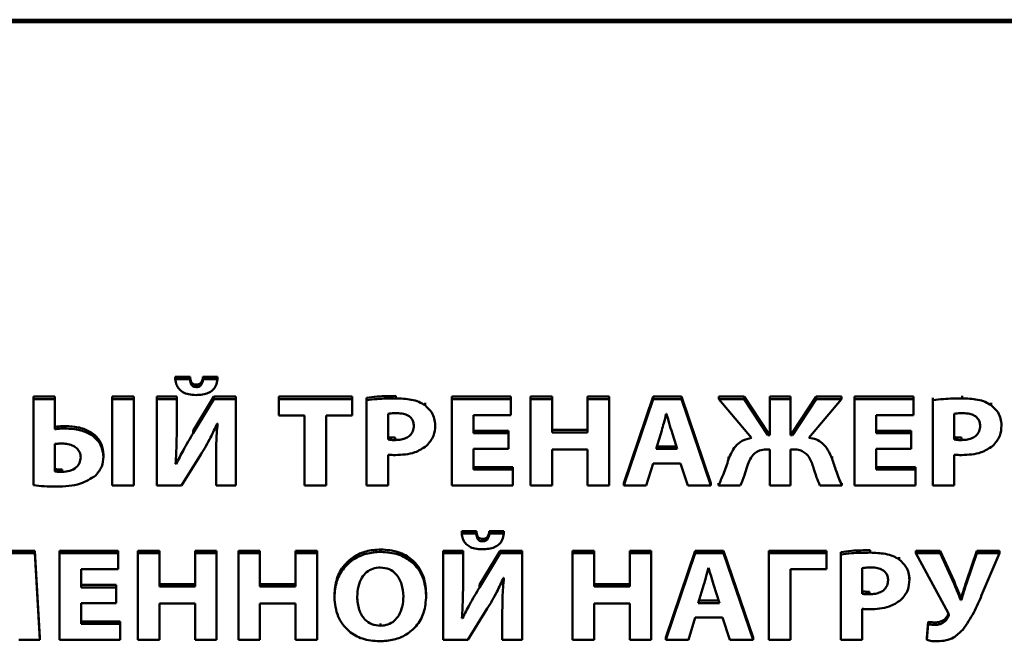
# Paper-space layout 'Лист1' of a CAD drawing. Units: millimetres. Extents: x -4883 to 4207, y -2936 to 3856.
# Drawn here: x -2377 to -2360, y -1179 to -1168 of the extents above; entities that cross this region are included whole.
import ezdxf

# ---------------------------------------------------------------- set-up
doc = ezdxf.new("R2010")
doc.units = ezdxf.units.MM

psp = doc.layouts.new('Лист1')

# ---------------------------------------------------------------- linework, layer by layer
at = {"color": 7, "linetype": 'Continuous', "lineweight": 50}
for p, q in [((-2349.394, -1167.803), (-2409.217, -1167.803)), ((-2349.394, -1167.845), (-2409.217, -1167.845)), ((-2373.938, -1174.021), (-2374.195, -1174.021)), ((-2374.195, -1174.063), (-2374.195, -1174.021)), ((-2373.938, -1174.063), (-2374.195, -1174.063)), ((-2373.938, -1174.063), (-2373.938, -1174.021)), ((-2373.713, -1174.063), (-2373.713, -1174.021)), ((-2373.462, -1174.021), (-2373.713, -1174.021)), ((-2373.462, -1174.063), (-2373.713, -1174.063)), ((-2373.462, -1174.063), (-2373.462, -1174.021)), ((-2373.829, -1174.2), (-2373.829, -1174.157)), ((-2376.669, -1174.408), (-2376.669, -1174.366)), ((-2376.294, -1174.366), (-2376.669, -1174.366)), ((-2376.294, -1174.408), (-2376.294, -1174.366)), ((-2375.296, -1174.408), (-2375.296, -1174.366)), ((-2374.921, -1174.366), (-2375.296, -1174.366)), ((-2374.921, -1174.408), (-2374.921, -1174.366)), ((-2374.171, -1174.366), (-2374.516, -1174.366)), ((-2374.516, -1174.408), (-2374.516, -1174.366)), ((-2374.171, -1174.408), (-2374.171, -1174.366)), ((-2373.526, -1174.366), (-2373.884, -1174.959)), ((-2373.526, -1174.408), (-2373.526, -1174.366)), ((-2373.141, -1174.366), (-2373.526, -1174.366)), ((-2373.141, -1174.408), (-2373.141, -1174.366)), ((-2371.111, -1174.366), (-2372.39, -1174.366)), ((-2372.39, -1174.408), (-2372.39, -1174.366)), ((-2371.111, -1174.408), (-2371.111, -1174.366)), ((-2370.861, -1174.428), (-2370.861, -1174.386)), ((-2370.353, -1174.397), (-2370.353, -1174.355)), ((-2368.35, -1174.366), (-2369.377, -1174.366)), ((-2369.377, -1174.408), (-2369.377, -1174.366)), ((-2368.35, -1174.408), (-2368.35, -1174.366)), ((-2368.009, -1174.408), (-2368.009, -1174.366)), ((-2367.631, -1174.366), (-2368.009, -1174.366)), ((-2367.631, -1174.408), (-2367.631, -1174.366)), ((-2367.011, -1174.408), (-2367.011, -1174.366)), ((-2366.636, -1174.366), (-2367.011, -1174.366)), ((-2366.636, -1174.408), (-2366.636, -1174.366)), ((-2365.871, -1174.366), (-2366.379, -1175.874)), ((-2365.871, -1174.408), (-2365.871, -1174.366)), ((-2365.377, -1174.366), (-2365.871, -1174.366)), ((-2365.377, -1174.408), (-2365.377, -1174.366)), ((-2364.861, -1175.874), (-2365.377, -1174.366)), ((-2364.722, -1174.408), (-2364.722, -1174.366)), ((-2364.283, -1174.366), (-2364.722, -1174.366)), ((-2364.283, -1174.408), (-2364.283, -1174.366)), ((-2363.87, -1174.993), (-2364.283, -1174.366)), ((-2363.475, -1174.366), (-2363.836, -1174.366)), ((-2363.836, -1174.408), (-2363.836, -1174.366)), ((-2363.475, -1174.408), (-2363.475, -1174.366)), ((-2363.026, -1174.366), (-2363.441, -1174.993)), ((-2363.026, -1174.408), (-2363.026, -1174.366)), ((-2362.589, -1174.366), (-2363.026, -1174.366)), ((-2362.589, -1174.408), (-2362.589, -1174.366)), ((-2361.335, -1174.366), (-2362.362, -1174.366)), ((-2362.362, -1174.408), (-2362.362, -1174.366)), ((-2361.335, -1174.408), (-2361.335, -1174.366)), ((-2360.994, -1174.428), (-2360.994, -1174.386)), ((-2360.485, -1174.397), (-2360.485, -1174.355)), ((-2376.669, -1174.408), (-2376.669, -1175.91)), ((-2376.294, -1174.408), (-2376.669, -1174.408)), ((-2376.294, -1174.934), (-2376.294, -1174.408)), ((-2374.921, -1174.408), (-2375.296, -1174.408)), ((-2375.296, -1174.408), (-2375.296, -1175.916)), ((-2374.921, -1175.916), (-2374.921, -1174.408)), ((-2374.516, -1174.408), (-2374.516, -1175.916)), ((-2374.171, -1174.408), (-2374.516, -1174.408)), ((-2374.171, -1174.856), (-2374.171, -1174.408)), ((-2373.526, -1174.408), (-2373.884, -1175.001)), ((-2373.141, -1174.408), (-2373.526, -1174.408)), ((-2373.141, -1175.916), (-2373.141, -1174.408)), ((-2372.39, -1174.408), (-2372.39, -1174.694)), ((-2371.111, -1174.408), (-2372.39, -1174.408)), ((-2371.111, -1174.694), (-2371.111, -1174.408)), ((-2370.861, -1174.428), (-2370.861, -1175.916)), ((-2369.844, -1174.517), (-2369.844, -1174.475)), ((-2369.377, -1174.408), (-2369.377, -1175.916)), ((-2368.35, -1174.408), (-2369.377, -1174.408)), ((-2368.35, -1174.688), (-2368.35, -1174.408)), ((-2367.631, -1174.408), (-2368.009, -1174.408)), ((-2368.009, -1174.408), (-2368.009, -1175.916)), ((-2367.631, -1174.988), (-2367.631, -1174.408)), ((-2367.011, -1174.408), (-2367.011, -1174.988)), ((-2366.636, -1174.408), (-2367.011, -1174.408)), ((-2366.636, -1175.916), (-2366.636, -1174.408)), ((-2365.871, -1174.408), (-2366.379, -1175.916)), ((-2365.377, -1174.408), (-2365.871, -1174.408)), ((-2364.861, -1175.916), (-2365.377, -1174.408)), ((-2364.283, -1174.408), (-2364.722, -1174.408)), ((-2364.722, -1174.408), (-2364.154, -1175.082)), ((-2363.87, -1175.035), (-2364.283, -1174.408)), ((-2363.475, -1174.408), (-2363.836, -1174.408)), ((-2363.836, -1174.408), (-2363.836, -1175.035)), ((-2363.475, -1175.035), (-2363.475, -1174.408)), ((-2363.026, -1174.408), (-2363.441, -1175.035)), ((-2363.157, -1175.082), (-2362.589, -1174.408)), ((-2362.589, -1174.408), (-2363.026, -1174.408)), ((-2361.335, -1174.408), (-2362.362, -1174.408)), ((-2362.362, -1174.408), (-2362.362, -1175.916)), ((-2361.335, -1174.688), (-2361.335, -1174.408)), ((-2360.994, -1174.428), (-2360.994, -1175.916)), ((-2359.976, -1174.517), (-2359.976, -1174.475)), ((-2372.39, -1174.694), (-2371.943, -1174.694)), ((-2371.943, -1174.694), (-2371.943, -1175.916)), ((-2371.565, -1174.694), (-2371.111, -1174.694)), ((-2371.565, -1175.916), (-2371.565, -1174.694)), ((-2370.489, -1174.667), (-2370.489, -1175.113)), ((-2369, -1174.688), (-2368.35, -1174.688)), ((-2369, -1175.001), (-2369, -1174.688)), ((-2365.636, -1174.663), (-2365.641, -1174.663)), ((-2361.984, -1174.688), (-2361.335, -1174.688)), ((-2361.984, -1175.001), (-2361.984, -1174.688)), ((-2360.621, -1174.667), (-2360.621, -1175.113)), ((-2376.109, -1174.921), (-2376.109, -1174.878)), ((-2373.466, -1174.836), (-2373.459, -1174.836)), ((-2369.666, -1174.867), (-2369.666, -1174.824)), ((-2359.799, -1174.867), (-2359.799, -1174.824)), ((-2373.884, -1175.001), (-2373.884, -1174.959)), ((-2370.363, -1175.122), (-2370.363, -1175.08)), ((-2368.387, -1174.959), (-2369, -1174.959)), ((-2368.387, -1175.001), (-2369, -1175.001)), ((-2368.387, -1175.001), (-2368.387, -1174.959)), ((-2368.387, -1175.278), (-2368.387, -1175.001)), ((-2367.011, -1174.945), (-2367.631, -1174.945)), ((-2367.011, -1174.988), (-2367.631, -1174.988)), ((-2365.718, -1174.954), (-2365.816, -1175.274)), ((-2365.448, -1175.274), (-2365.552, -1174.954)), ((-2363.87, -1175.035), (-2363.87, -1174.993)), ((-2363.836, -1174.993), (-2363.87, -1174.993)), ((-2363.836, -1175.035), (-2363.87, -1175.035)), ((-2363.441, -1174.993), (-2363.475, -1174.993)), ((-2363.441, -1175.035), (-2363.475, -1175.035)), ((-2363.441, -1175.035), (-2363.441, -1174.993)), ((-2361.372, -1174.959), (-2361.984, -1174.959)), ((-2361.372, -1175.001), (-2361.984, -1175.001)), ((-2361.372, -1175.001), (-2361.372, -1174.959)), ((-2361.372, -1175.278), (-2361.372, -1175.001)), ((-2360.495, -1175.122), (-2360.495, -1175.08)), ((-2376.296, -1175.191), (-2376.296, -1175.668)), ((-2365.803, -1175.232), (-2365.462, -1175.232)), ((-2375.449, -1175.415), (-2375.449, -1175.373)), ((-2374.086, -1175.916), (-2373.748, -1175.372)), ((-2373.486, -1175.471), (-2373.486, -1175.429)), ((-2370.489, -1175.916), (-2370.489, -1175.377)), ((-2369, -1175.278), (-2368.387, -1175.278)), ((-2369, -1175.637), (-2369, -1175.278)), ((-2367.631, -1175.285), (-2367.011, -1175.285)), ((-2367.631, -1175.916), (-2367.631, -1175.285)), ((-2367.011, -1175.285), (-2367.011, -1175.916)), ((-2365.816, -1175.274), (-2365.448, -1175.274)), ((-2364.555, -1175.457), (-2364.555, -1175.415)), ((-2363.898, -1175.285), (-2363.836, -1175.285)), ((-2363.836, -1175.285), (-2363.836, -1175.916)), ((-2363.475, -1175.285), (-2363.416, -1175.285)), ((-2363.475, -1175.916), (-2363.475, -1175.285)), ((-2362.752, -1175.449), (-2362.752, -1175.406)), ((-2361.984, -1175.278), (-2361.372, -1175.278)), ((-2361.984, -1175.637), (-2361.984, -1175.278)), ((-2360.621, -1175.916), (-2360.621, -1175.377)), ((-2374.18, -1175.538), (-2374.19, -1175.538)), ((-2374.18, -1175.538), (-2374.18, -1175.496)), ((-2373.486, -1175.471), (-2373.486, -1175.916)), ((-2368.315, -1175.595), (-2369, -1175.595)), ((-2368.315, -1175.637), (-2368.315, -1175.595)), ((-2365.989, -1175.916), (-2365.871, -1175.529)), ((-2365.871, -1175.529), (-2365.394, -1175.529)), ((-2365.394, -1175.529), (-2365.266, -1175.916)), ((-2361.3, -1175.595), (-2361.984, -1175.595)), ((-2361.3, -1175.637), (-2361.3, -1175.595)), ((-2376.168, -1175.677), (-2376.168, -1175.635)), ((-2368.315, -1175.637), (-2369, -1175.637)), ((-2368.315, -1175.916), (-2368.315, -1175.637)), ((-2361.3, -1175.637), (-2361.984, -1175.637)), ((-2361.3, -1175.916), (-2361.3, -1175.637)), ((-2375.296, -1175.916), (-2374.921, -1175.916)), ((-2374.516, -1175.916), (-2374.086, -1175.916)), ((-2373.486, -1175.916), (-2373.141, -1175.916)), ((-2371.943, -1175.916), (-2371.565, -1175.916)), ((-2370.861, -1175.916), (-2370.489, -1175.916)), ((-2369.377, -1175.916), (-2368.315, -1175.916)), ((-2368.009, -1175.916), (-2367.631, -1175.916)), ((-2367.011, -1175.916), (-2366.636, -1175.916)), ((-2366.379, -1175.916), (-2366.379, -1175.874)), ((-2366.379, -1175.916), (-2365.989, -1175.916)), ((-2365.266, -1175.916), (-2364.861, -1175.916)), ((-2364.861, -1175.916), (-2364.861, -1175.874)), ((-2364.73, -1175.916), (-2364.73, -1175.874)), ((-2364.73, -1175.916), (-2364.35, -1175.916)), ((-2363.836, -1175.916), (-2363.475, -1175.916)), ((-2362.962, -1175.916), (-2362.581, -1175.916)), ((-2362.581, -1175.916), (-2362.581, -1175.874)), ((-2362.362, -1175.916), (-2361.3, -1175.916)), ((-2360.994, -1175.916), (-2360.621, -1175.916)), ((-2369.205, -1176.749), (-2369.205, -1176.707)), ((-2368.949, -1176.707), (-2369.205, -1176.707)), ((-2368.949, -1176.749), (-2369.205, -1176.749)), ((-2368.949, -1176.749), (-2368.949, -1176.707)), ((-2368.724, -1176.749), (-2368.724, -1176.707)), ((-2368.472, -1176.707), (-2368.724, -1176.707)), ((-2368.472, -1176.749), (-2368.724, -1176.749)), ((-2368.472, -1176.749), (-2368.472, -1176.707)), ((-2368.84, -1176.886), (-2368.84, -1176.843)), ((-2376.646, -1177.051), (-2377.137, -1177.051)), ((-2376.646, -1177.094), (-2377.137, -1177.094)), ((-2376.646, -1177.094), (-2376.646, -1177.051)), ((-2376.555, -1178.56), (-2376.646, -1177.051)), ((-2376.555, -1178.602), (-2376.646, -1177.094)), ((-2376.216, -1177.094), (-2376.216, -1177.051)), ((-2375.189, -1177.051), (-2376.216, -1177.051)), ((-2376.216, -1177.094), (-2376.216, -1178.602)), ((-2375.189, -1177.094), (-2376.216, -1177.094)), ((-2375.189, -1177.094), (-2375.189, -1177.051)), ((-2375.189, -1177.373), (-2375.189, -1177.094)), ((-2374.47, -1177.051), (-2374.848, -1177.051)), ((-2374.848, -1177.094), (-2374.848, -1177.051)), ((-2374.47, -1177.094), (-2374.848, -1177.094)), ((-2374.848, -1177.094), (-2374.848, -1178.602)), ((-2374.47, -1177.094), (-2374.47, -1177.051)), ((-2374.47, -1177.673), (-2374.47, -1177.094)), ((-2373.851, -1177.094), (-2373.851, -1177.051)), ((-2373.475, -1177.051), (-2373.851, -1177.051)), ((-2373.475, -1177.094), (-2373.851, -1177.094)), ((-2373.851, -1177.094), (-2373.851, -1177.673)), ((-2373.475, -1177.094), (-2373.475, -1177.051)), ((-2373.475, -1178.602), (-2373.475, -1177.094)), ((-2373.097, -1177.094), (-2373.097, -1177.051)), ((-2372.72, -1177.051), (-2373.097, -1177.051)), ((-2372.72, -1177.094), (-2373.097, -1177.094)), ((-2373.097, -1177.094), (-2373.097, -1178.602)), ((-2372.72, -1177.094), (-2372.72, -1177.051)), ((-2372.72, -1177.673), (-2372.72, -1177.094)), ((-2372.1, -1177.094), (-2372.1, -1177.051)), ((-2371.725, -1177.051), (-2372.1, -1177.051)), ((-2371.725, -1177.094), (-2372.1, -1177.094)), ((-2372.1, -1177.094), (-2372.1, -1177.673)), ((-2371.725, -1177.094), (-2371.725, -1177.051)), ((-2371.725, -1178.602), (-2371.725, -1177.094)), ((-2370.613, -1177.069), (-2370.613, -1177.027)), ((-2369.527, -1177.094), (-2369.527, -1177.051)), ((-2369.181, -1177.051), (-2369.527, -1177.051)), ((-2369.181, -1177.094), (-2369.527, -1177.094)), ((-2369.527, -1177.094), (-2369.527, -1178.602)), ((-2369.181, -1177.094), (-2369.181, -1177.051)), ((-2369.181, -1177.541), (-2369.181, -1177.094)), ((-2368.536, -1177.051), (-2368.894, -1177.645)), ((-2368.536, -1177.094), (-2368.894, -1177.687)), ((-2368.536, -1177.094), (-2368.536, -1177.051)), ((-2368.151, -1177.051), (-2368.536, -1177.051)), ((-2368.151, -1177.094), (-2368.536, -1177.094)), ((-2368.151, -1177.094), (-2368.151, -1177.051)), ((-2368.151, -1178.602), (-2368.151, -1177.094)), ((-2366.897, -1177.051), (-2367.274, -1177.051)), ((-2367.274, -1177.094), (-2367.274, -1177.051)), ((-2366.897, -1177.094), (-2367.274, -1177.094)), ((-2367.274, -1177.094), (-2367.274, -1178.602)), ((-2366.897, -1177.094), (-2366.897, -1177.051)), ((-2366.897, -1177.673), (-2366.897, -1177.094)), ((-2365.902, -1177.051), (-2366.277, -1177.051)), ((-2366.277, -1177.094), (-2366.277, -1177.051)), ((-2365.902, -1177.094), (-2366.277, -1177.094)), ((-2366.277, -1177.094), (-2366.277, -1177.673)), ((-2365.902, -1177.094), (-2365.902, -1177.051)), ((-2365.902, -1178.602), (-2365.902, -1177.094)), ((-2365.136, -1177.051), (-2365.645, -1178.56)), ((-2365.136, -1177.094), (-2365.645, -1178.602)), ((-2365.136, -1177.094), (-2365.136, -1177.051)), ((-2364.642, -1177.051), (-2365.136, -1177.051)), ((-2364.642, -1177.094), (-2365.136, -1177.094)), ((-2364.642, -1177.094), (-2364.642, -1177.051)), ((-2364.126, -1178.56), (-2364.642, -1177.051)), ((-2364.126, -1178.602), (-2364.642, -1177.094)), ((-2362.847, -1177.051), (-2363.854, -1177.051)), ((-2363.854, -1177.094), (-2363.854, -1177.051)), ((-2362.847, -1177.094), (-2363.854, -1177.094)), ((-2363.854, -1177.094), (-2363.854, -1178.602)), ((-2362.847, -1177.094), (-2362.847, -1177.051)), ((-2362.847, -1177.373), (-2362.847, -1177.094)), ((-2362.597, -1177.114), (-2362.597, -1177.072)), ((-2362.597, -1177.114), (-2362.597, -1178.602)), ((-2362.089, -1177.083), (-2362.089, -1177.04)), ((-2361.291, -1177.094), (-2361.291, -1177.051)), ((-2360.867, -1177.051), (-2361.291, -1177.051)), ((-2360.867, -1177.094), (-2361.291, -1177.094)), ((-2361.291, -1177.094), (-2360.731, -1178.13)), ((-2360.867, -1177.094), (-2360.867, -1177.051)), ((-2360.625, -1177.582), (-2360.867, -1177.051)), ((-2360.625, -1177.624), (-2360.867, -1177.094)), ((-2360.229, -1177.051), (-2360.41, -1177.577)), ((-2360.229, -1177.094), (-2360.41, -1177.62)), ((-2360.229, -1177.094), (-2360.229, -1177.051)), ((-2359.834, -1177.051), (-2360.229, -1177.051)), ((-2359.834, -1177.094), (-2360.229, -1177.094)), ((-2360.145, -1177.826), (-2359.834, -1177.094)), ((-2359.834, -1177.094), (-2359.834, -1177.051)), ((-2361.58, -1177.203), (-2361.58, -1177.161)), ((-2375.838, -1177.373), (-2375.189, -1177.373)), ((-2375.838, -1177.687), (-2375.838, -1177.373)), ((-2364.902, -1177.349), (-2364.907, -1177.349)), ((-2363.477, -1177.373), (-2362.847, -1177.373)), ((-2363.477, -1178.602), (-2363.477, -1177.373)), ((-2362.225, -1177.353), (-2362.225, -1177.799)), ((-2375.226, -1177.645), (-2375.838, -1177.645)), ((-2375.226, -1177.687), (-2375.226, -1177.645)), ((-2373.851, -1177.631), (-2374.47, -1177.631)), ((-2372.1, -1177.631), (-2372.72, -1177.631)), ((-2368.894, -1177.687), (-2368.894, -1177.645)), ((-2368.477, -1177.521), (-2368.47, -1177.521)), ((-2366.277, -1177.631), (-2366.897, -1177.631)), ((-2364.983, -1177.64), (-2365.082, -1177.96)), ((-2364.714, -1177.96), (-2364.818, -1177.64)), ((-2361.402, -1177.553), (-2361.402, -1177.51)), ((-2360.625, -1177.624), (-2360.625, -1177.582)), ((-2360.41, -1177.62), (-2360.41, -1177.577)), ((-2375.226, -1177.687), (-2375.838, -1177.687)), ((-2375.226, -1177.964), (-2375.226, -1177.687)), ((-2373.851, -1177.673), (-2374.47, -1177.673)), ((-2372.1, -1177.673), (-2372.72, -1177.673)), ((-2371.423, -1177.859), (-2371.423, -1177.817)), ((-2369.823, -1177.832), (-2369.823, -1177.79)), ((-2366.277, -1177.673), (-2366.897, -1177.673)), ((-2362.099, -1177.808), (-2362.099, -1177.765)), ((-2375.838, -1177.964), (-2375.226, -1177.964)), ((-2375.838, -1178.322), (-2375.838, -1177.964)), ((-2374.47, -1177.971), (-2373.851, -1177.971)), ((-2374.47, -1178.602), (-2374.47, -1177.971)), ((-2373.851, -1177.971), (-2373.851, -1178.602)), ((-2372.72, -1177.971), (-2372.1, -1177.971)), ((-2372.72, -1178.602), (-2372.72, -1177.971)), ((-2372.1, -1177.971), (-2372.1, -1178.602)), ((-2366.897, -1177.971), (-2366.277, -1177.971)), ((-2366.897, -1178.602), (-2366.897, -1177.971)), ((-2366.277, -1177.971), (-2366.277, -1178.602)), ((-2365.082, -1177.96), (-2364.714, -1177.96)), ((-2365.069, -1177.918), (-2364.728, -1177.918)), ((-2360.508, -1177.913), (-2360.508, -1177.871)), ((-2360.501, -1177.871), (-2360.508, -1177.871)), ((-2360.501, -1177.913), (-2360.508, -1177.913)), ((-2360.501, -1177.913), (-2360.501, -1177.871)), ((-2369.191, -1178.224), (-2369.191, -1178.182)), ((-2369.097, -1178.602), (-2368.759, -1178.058)), ((-2368.497, -1178.156), (-2368.497, -1178.114)), ((-2368.497, -1178.156), (-2368.497, -1178.602)), ((-2362.225, -1178.602), (-2362.225, -1178.062)), ((-2360.726, -1178.199), (-2360.726, -1178.157)), ((-2375.154, -1178.28), (-2375.838, -1178.28)), ((-2375.154, -1178.322), (-2375.838, -1178.322)), ((-2375.154, -1178.322), (-2375.154, -1178.28)), ((-2375.154, -1178.602), (-2375.154, -1178.322)), ((-2370.62, -1178.356), (-2370.62, -1178.314)), ((-2369.191, -1178.224), (-2369.201, -1178.224)), ((-2365.254, -1178.602), (-2365.136, -1178.215)), ((-2365.136, -1178.215), (-2364.66, -1178.215)), ((-2364.66, -1178.215), (-2364.531, -1178.602)), ((-2361.074, -1178.287), (-2361.101, -1178.56)), ((-2361.074, -1178.329), (-2361.101, -1178.602)), ((-2361.074, -1178.329), (-2361.074, -1178.287)), ((-2360.95, -1178.34), (-2360.95, -1178.298)), ((-2376.923, -1178.602), (-2376.555, -1178.602)), ((-2376.555, -1178.602), (-2376.555, -1178.56)), ((-2376.216, -1178.602), (-2375.154, -1178.602)), ((-2374.848, -1178.602), (-2374.47, -1178.602)), ((-2373.851, -1178.602), (-2373.475, -1178.602)), ((-2373.097, -1178.602), (-2372.72, -1178.602)), ((-2372.1, -1178.602), (-2371.725, -1178.602)), ((-2369.527, -1178.602), (-2369.097, -1178.602)), ((-2368.497, -1178.602), (-2368.151, -1178.602)), ((-2367.274, -1178.602), (-2366.897, -1178.602)), ((-2366.277, -1178.602), (-2365.902, -1178.602)), ((-2365.645, -1178.602), (-2365.645, -1178.56)), ((-2365.645, -1178.602), (-2365.254, -1178.602)), ((-2364.531, -1178.602), (-2364.126, -1178.602)), ((-2364.126, -1178.602), (-2364.126, -1178.56)), ((-2363.854, -1178.602), (-2363.477, -1178.602)), ((-2362.597, -1178.602), (-2362.225, -1178.602)), ((-2361.101, -1178.602), (-2361.101, -1178.56))]:
    psp.add_line(p, q, dxfattribs=at)
for points, knots in [([(-2374.195, -1174.063), (-2374.19, -1174.096), (-2374.18, -1174.155), (-2374.135, -1174.234), (-2374.063, -1174.295), (-2373.959, -1174.333), (-2373.878, -1174.336), (-2373.834, -1174.338)], [0, 0, 0, 0, 0.202128, 0.377412, 0.543464, 0.752854, 1, 1, 1, 1]), ([(-2373.829, -1174.157), (-2373.843, -1174.157), (-2373.867, -1174.155), (-2373.9, -1174.139), (-2373.922, -1174.111), (-2373.936, -1174.07), (-2373.937, -1174.039), (-2373.938, -1174.021)], [0, 0, 0, 0, 0.187135, 0.346379, 0.506469, 0.727161, 1, 1, 1, 1]), ([(-2373.829, -1174.2), (-2373.843, -1174.199), (-2373.867, -1174.198), (-2373.9, -1174.181), (-2373.922, -1174.153), (-2373.936, -1174.112), (-2373.937, -1174.081), (-2373.938, -1174.063)], [0, 0, 0, 0, 0.187135, 0.346379, 0.506469, 0.727161, 1, 1, 1, 1]), ([(-2373.834, -1174.338), (-2373.796, -1174.337), (-2373.724, -1174.334), (-2373.625, -1174.307), (-2373.541, -1174.257), (-2373.478, -1174.172), (-2373.468, -1174.101), (-2373.462, -1174.063)], [0, 0, 0, 0, 0.212542, 0.398117, 0.566898, 0.767024, 1, 1, 1, 1]), ([(-2373.713, -1174.021), (-2373.716, -1174.043), (-2373.722, -1174.081), (-2373.745, -1174.125), (-2373.773, -1174.146), (-2373.8, -1174.156), (-2373.819, -1174.157), (-2373.829, -1174.157)], [0, 0, 0, 0, 0.3392541, 0.6025887, 0.7260813, 0.8542135, 1, 1, 1, 1]), ([(-2373.713, -1174.063), (-2373.716, -1174.085), (-2373.722, -1174.123), (-2373.745, -1174.167), (-2373.773, -1174.189), (-2373.8, -1174.198), (-2373.819, -1174.199), (-2373.829, -1174.2)], [0, 0, 0, 0, 0.339254, 0.602589, 0.726081, 0.854214, 1, 1, 1, 1]), ([(-2370.353, -1174.355), (-2370.462, -1174.356), (-2370.632, -1174.357), (-2370.801, -1174.378), (-2370.861, -1174.386)], [0, 0, 0, 0, 0.640419, 1, 1, 1, 1]), ([(-2370.353, -1174.397), (-2370.462, -1174.398), (-2370.632, -1174.399), (-2370.801, -1174.421), (-2370.861, -1174.428)], [0, 0, 0, 0, 0.640419, 1, 1, 1, 1]), ([(-2369.844, -1174.517), (-2369.879, -1174.497), (-2369.952, -1174.452), (-2370.125, -1174.405), (-2370.263, -1174.4), (-2370.353, -1174.397)], [0, 0, 0, 0, 0.231926, 0.494466, 1, 1, 1, 1]), ([(-2360.485, -1174.397), (-2360.594, -1174.398), (-2360.764, -1174.399), (-2360.933, -1174.421), (-2360.994, -1174.428)], [0, 0, 0, 0, 0.64047, 1, 1, 1, 1]), ([(-2359.976, -1174.517), (-2360.011, -1174.497), (-2360.084, -1174.452), (-2360.258, -1174.405), (-2360.395, -1174.4), (-2360.485, -1174.397)], [0, 0, 0, 0, 0.232257, 0.494928, 1, 1, 1, 1]), ([(-2369.666, -1174.867), (-2369.669, -1174.827), (-2369.676, -1174.75), (-2369.729, -1174.624), (-2369.801, -1174.557), (-2369.844, -1174.517)], [0, 0, 0, 0, 0.300601, 0.582833, 1, 1, 1, 1]), ([(-2359.799, -1174.867), (-2359.802, -1174.827), (-2359.808, -1174.75), (-2359.861, -1174.624), (-2359.933, -1174.557), (-2359.976, -1174.517)], [0, 0, 0, 0, 0.300698, 0.5829089, 1, 1, 1, 1]), ([(-2370.333, -1174.654), (-2370.368, -1174.654), (-2370.421, -1174.655), (-2370.472, -1174.664), (-2370.489, -1174.667)], [0, 0, 0, 0, 0.674113, 1, 1, 1, 1]), ([(-2370.039, -1174.876), (-2370.041, -1174.851), (-2370.044, -1174.805), (-2370.078, -1174.742), (-2370.138, -1174.692), (-2370.226, -1174.659), (-2370.295, -1174.656), (-2370.333, -1174.654)], [0, 0, 0, 0, 0.18483, 0.352814, 0.520354, 0.739022, 1, 1, 1, 1]), ([(-2365.641, -1174.663), (-2365.655, -1174.718), (-2365.679, -1174.815), (-2365.706, -1174.912), (-2365.718, -1174.954)], [0, 0, 0, 0, 0.564057, 1, 1, 1, 1]), ([(-2365.552, -1174.954), (-2365.569, -1174.899), (-2365.598, -1174.803), (-2365.625, -1174.705), (-2365.636, -1174.663)], [0, 0, 0, 0, 0.563459, 1, 1, 1, 1]), ([(-2360.465, -1174.654), (-2360.501, -1174.654), (-2360.553, -1174.655), (-2360.604, -1174.664), (-2360.621, -1174.667)], [0, 0, 0, 0, 0.673647, 1, 1, 1, 1]), ([(-2360.171, -1174.876), (-2360.173, -1174.851), (-2360.177, -1174.805), (-2360.211, -1174.742), (-2360.27, -1174.692), (-2360.358, -1174.659), (-2360.428, -1174.656), (-2360.465, -1174.654)], [0, 0, 0, 0, 0.184985, 0.353091, 0.520688, 0.739287, 1, 1, 1, 1]), ([(-2376.109, -1174.878), (-2376.145, -1174.879), (-2376.207, -1174.881), (-2376.269, -1174.889), (-2376.294, -1174.892)], [0, 0, 0, 0, 0.591829, 1, 1, 1, 1]), ([(-2376.109, -1174.921), (-2376.145, -1174.922), (-2376.207, -1174.923), (-2376.269, -1174.931), (-2376.294, -1174.934)], [0, 0, 0, 0, 0.591829, 1, 1, 1, 1]), ([(-2375.449, -1175.373), (-2375.455, -1175.314), (-2375.465, -1175.204), (-2375.559, -1175.062), (-2375.702, -1174.957), (-2375.892, -1174.89), (-2376.035, -1174.882), (-2376.109, -1174.878)], [0, 0, 0, 0, 0.199674, 0.377601, 0.552918, 0.769631, 1, 1, 1, 1]), ([(-2375.449, -1175.415), (-2375.455, -1175.357), (-2375.465, -1175.246), (-2375.559, -1175.104), (-2375.702, -1174.999), (-2375.892, -1174.932), (-2376.035, -1174.925), (-2376.109, -1174.921)], [0, 0, 0, 0, 0.199674, 0.377601, 0.552918, 0.769631, 1, 1, 1, 1]), ([(-2374.19, -1175.538), (-2374.184, -1175.416), (-2374.171, -1175.188), (-2374.171, -1174.961), (-2374.171, -1174.856)], [0, 0, 0, 0, 0.539135, 1, 1, 1, 1]), ([(-2373.748, -1175.372), (-2373.69, -1175.275), (-2373.587, -1175.1), (-2373.503, -1174.917), (-2373.466, -1174.836)], [0, 0, 0, 0, 0.555633, 1, 1, 1, 1]), ([(-2373.459, -1174.836), (-2373.468, -1174.95), (-2373.486, -1175.161), (-2373.486, -1175.373), (-2373.486, -1175.471)], [0, 0, 0, 0, 0.539197, 1, 1, 1, 1]), ([(-2370.363, -1175.122), (-2370.328, -1175.12), (-2370.262, -1175.118), (-2370.173, -1175.09), (-2370.1, -1175.042), (-2370.047, -1174.968), (-2370.042, -1174.907), (-2370.039, -1174.876)], [0, 0, 0, 0, 0.219188, 0.410597, 0.583625, 0.782151, 1, 1, 1, 1]), ([(-2369.819, -1175.225), (-2369.771, -1175.168), (-2369.68, -1175.062), (-2369.671, -1174.929), (-2369.666, -1174.867)], [0, 0, 0, 0, 0.533849, 1, 1, 1, 1]), ([(-2360.495, -1175.122), (-2360.46, -1175.12), (-2360.395, -1175.118), (-2360.306, -1175.09), (-2360.232, -1175.042), (-2360.18, -1174.968), (-2360.174, -1174.907), (-2360.171, -1174.876)], [0, 0, 0, 0, 0.218968, 0.410292, 0.583343, 0.781987, 1, 1, 1, 1]), ([(-2359.951, -1175.225), (-2359.903, -1175.168), (-2359.812, -1175.062), (-2359.803, -1174.929), (-2359.799, -1174.867)], [0, 0, 0, 0, 0.533647, 1, 1, 1, 1]), ([(-2373.884, -1175.001), (-2373.942, -1175.099), (-2374.047, -1175.276), (-2374.139, -1175.458), (-2374.18, -1175.538)], [0, 0, 0, 0, 0.556039, 1, 1, 1, 1]), ([(-2370.489, -1175.071), (-2370.468, -1175.074), (-2370.426, -1175.08), (-2370.384, -1175.08), (-2370.363, -1175.08)], [0, 0, 0, 0, 0.496052, 1, 1, 1, 1]), ([(-2364.154, -1175.082), (-2364.211, -1175.096), (-2364.32, -1175.123), (-2364.471, -1175.255), (-2364.522, -1175.379), (-2364.555, -1175.457)], [0, 0, 0, 0, 0.285663, 0.548936, 1, 1, 1, 1]), ([(-2362.752, -1175.449), (-2362.773, -1175.397), (-2362.813, -1175.299), (-2362.906, -1175.181), (-2363.025, -1175.105), (-2363.111, -1175.09), (-2363.157, -1175.082)], [0, 0, 0, 0, 0.298024, 0.568185, 0.774567, 1, 1, 1, 1]), ([(-2360.621, -1175.071), (-2360.6, -1175.074), (-2360.559, -1175.08), (-2360.516, -1175.08), (-2360.495, -1175.08)], [0, 0, 0, 0, 0.49504, 1, 1, 1, 1]), ([(-2376.163, -1175.182), (-2376.19, -1175.183), (-2376.234, -1175.184), (-2376.279, -1175.189), (-2376.296, -1175.191)], [0, 0, 0, 0, 0.599765, 1, 1, 1, 1]), ([(-2375.844, -1175.424), (-2375.847, -1175.394), (-2375.853, -1175.339), (-2375.903, -1175.269), (-2375.975, -1175.22), (-2376.065, -1175.188), (-2376.13, -1175.184), (-2376.163, -1175.182)], [0, 0, 0, 0, 0.207917, 0.392764, 0.573703, 0.78915, 1, 1, 1, 1]), ([(-2370.489, -1175.113), (-2370.468, -1175.116), (-2370.426, -1175.122), (-2370.384, -1175.122), (-2370.363, -1175.122)], [0, 0, 0, 0, 0.496052, 1, 1, 1, 1]), ([(-2370.36, -1175.384), (-2370.243, -1175.379), (-2370.045, -1175.37), (-2369.885, -1175.267), (-2369.819, -1175.225)], [0, 0, 0, 0, 0.591597, 1, 1, 1, 1]), ([(-2360.621, -1175.113), (-2360.6, -1175.116), (-2360.559, -1175.122), (-2360.516, -1175.122), (-2360.495, -1175.122)], [0, 0, 0, 0, 0.49504, 1, 1, 1, 1]), ([(-2360.492, -1175.384), (-2360.375, -1175.378), (-2360.177, -1175.37), (-2360.017, -1175.267), (-2359.951, -1175.225)], [0, 0, 0, 0, 0.591197, 1, 1, 1, 1]), ([(-2376.168, -1175.677), (-2376.122, -1175.673), (-2376.034, -1175.666), (-2375.925, -1175.608), (-2375.856, -1175.522), (-2375.848, -1175.458), (-2375.844, -1175.424)], [0, 0, 0, 0, 0.2855887, 0.5569413, 0.7682245, 1, 1, 1, 1]), ([(-2375.583, -1175.74), (-2375.541, -1175.689), (-2375.462, -1175.592), (-2375.453, -1175.472), (-2375.449, -1175.415)], [0, 0, 0, 0, 0.523508, 1, 1, 1, 1]), ([(-2370.489, -1175.377), (-2370.466, -1175.379), (-2370.424, -1175.383), (-2370.381, -1175.383), (-2370.36, -1175.384)], [0, 0, 0, 0, 0.518628, 1, 1, 1, 1]), ([(-2364.231, -1175.583), (-2364.215, -1175.54), (-2364.186, -1175.458), (-2364.114, -1175.357), (-2364.012, -1175.294), (-2363.938, -1175.288), (-2363.898, -1175.285)], [0, 0, 0, 0, 0.295876, 0.563008, 0.766735, 1, 1, 1, 1]), ([(-2363.416, -1175.285), (-2363.381, -1175.287), (-2363.317, -1175.291), (-2363.232, -1175.333), (-2363.139, -1175.424), (-2363.105, -1175.516), (-2363.08, -1175.583)], [0, 0, 0, 0, 0.202533, 0.378518, 0.551169, 1, 1, 1, 1]), ([(-2360.621, -1175.377), (-2360.599, -1175.379), (-2360.556, -1175.383), (-2360.513, -1175.383), (-2360.492, -1175.384)], [0, 0, 0, 0, 0.519096, 1, 1, 1, 1]), ([(-2364.555, -1175.457), (-2364.583, -1175.544), (-2364.635, -1175.699), (-2364.701, -1175.849), (-2364.73, -1175.916)], [0, 0, 0, 0, 0.556069, 1, 1, 1, 1]), ([(-2364.35, -1175.916), (-2364.324, -1175.855), (-2364.279, -1175.746), (-2364.246, -1175.633), (-2364.231, -1175.583)], [0, 0, 0, 0, 0.559749, 1, 1, 1, 1]), ([(-2363.08, -1175.583), (-2363.062, -1175.647), (-2363.029, -1175.76), (-2362.982, -1175.869), (-2362.962, -1175.916)], [0, 0, 0, 0, 0.563049, 1, 1, 1, 1]), ([(-2362.581, -1175.916), (-2362.616, -1175.83), (-2362.678, -1175.676), (-2362.729, -1175.518), (-2362.752, -1175.449)], [0, 0, 0, 0, 0.556992, 1, 1, 1, 1]), ([(-2376.296, -1175.626), (-2376.275, -1175.629), (-2376.232, -1175.635), (-2376.189, -1175.635), (-2376.168, -1175.635)], [0, 0, 0, 0, 0.505508, 1, 1, 1, 1]), ([(-2376.296, -1175.668), (-2376.275, -1175.671), (-2376.232, -1175.677), (-2376.189, -1175.677), (-2376.168, -1175.677)], [0, 0, 0, 0, 0.505508, 1, 1, 1, 1]), ([(-2376.267, -1175.932), (-2376.123, -1175.928), (-2375.873, -1175.921), (-2375.669, -1175.794), (-2375.583, -1175.74)], [0, 0, 0, 0, 0.576311, 1, 1, 1, 1]), ([(-2376.669, -1175.91), (-2376.606, -1175.916), (-2376.472, -1175.93), (-2376.338, -1175.931), (-2376.267, -1175.932)], [0, 0, 0, 0, 0.473198, 1, 1, 1, 1]), ([(-2369.205, -1176.749), (-2369.2, -1176.781), (-2369.19, -1176.841), (-2369.146, -1176.92), (-2369.073, -1176.981), (-2368.969, -1177.019), (-2368.889, -1177.022), (-2368.845, -1177.024)], [0, 0, 0, 0, 0.202181, 0.377485, 0.543532, 0.752894, 1, 1, 1, 1]), ([(-2368.84, -1176.843), (-2368.853, -1176.843), (-2368.878, -1176.841), (-2368.91, -1176.825), (-2368.933, -1176.796), (-2368.946, -1176.756), (-2368.948, -1176.724), (-2368.949, -1176.707)], [0, 0, 0, 0, 0.1871229, 0.346311, 0.5065088, 0.7273713, 1, 1, 1, 1]), ([(-2368.84, -1176.886), (-2368.853, -1176.885), (-2368.878, -1176.884), (-2368.91, -1176.867), (-2368.933, -1176.839), (-2368.946, -1176.798), (-2368.948, -1176.766), (-2368.949, -1176.749)], [0, 0, 0, 0, 0.1871229, 0.346311, 0.5065088, 0.7273713, 1, 1, 1, 1]), ([(-2368.845, -1177.024), (-2368.807, -1177.023), (-2368.735, -1177.02), (-2368.636, -1176.993), (-2368.552, -1176.942), (-2368.489, -1176.858), (-2368.478, -1176.787), (-2368.472, -1176.749)], [0, 0, 0, 0, 0.2125362, 0.3981099, 0.5668966, 0.7670296, 1, 1, 1, 1]), ([(-2368.724, -1176.707), (-2368.727, -1176.728), (-2368.733, -1176.767), (-2368.755, -1176.811), (-2368.784, -1176.832), (-2368.81, -1176.842), (-2368.83, -1176.843), (-2368.84, -1176.843)], [0, 0, 0, 0, 0.33906, 0.602704, 0.726268, 0.854338, 1, 1, 1, 1]), ([(-2368.724, -1176.749), (-2368.727, -1176.771), (-2368.733, -1176.809), (-2368.755, -1176.853), (-2368.784, -1176.874), (-2368.81, -1176.884), (-2368.83, -1176.885), (-2368.84, -1176.886)], [0, 0, 0, 0, 0.33906, 0.602704, 0.726268, 0.854338, 1, 1, 1, 1]), ([(-2370.613, -1177.027), (-2370.7, -1177.033), (-2370.867, -1177.045), (-2371.09, -1177.147), (-2371.272, -1177.31), (-2371.4, -1177.541), (-2371.415, -1177.722), (-2371.423, -1177.817)], [0, 0, 0, 0, 0.194669, 0.374363, 0.550456, 0.765626, 1, 1, 1, 1]), ([(-2370.613, -1177.069), (-2370.7, -1177.075), (-2370.867, -1177.087), (-2371.09, -1177.189), (-2371.272, -1177.352), (-2371.4, -1177.583), (-2371.415, -1177.765), (-2371.423, -1177.859)], [0, 0, 0, 0, 0.194669, 0.374363, 0.550456, 0.765626, 1, 1, 1, 1]), ([(-2369.823, -1177.79), (-2369.835, -1177.678), (-2369.856, -1177.462), (-2370.045, -1177.204), (-2370.314, -1177.051), (-2370.51, -1177.035), (-2370.613, -1177.027)], [0, 0, 0, 0, 0.284428, 0.549538, 0.761555, 1, 1, 1, 1]), ([(-2369.823, -1177.832), (-2369.835, -1177.72), (-2369.856, -1177.504), (-2370.045, -1177.247), (-2370.314, -1177.093), (-2370.51, -1177.077), (-2370.613, -1177.069)], [0, 0, 0, 0, 0.284428, 0.549538, 0.761555, 1, 1, 1, 1]), ([(-2362.089, -1177.04), (-2362.198, -1177.041), (-2362.368, -1177.043), (-2362.537, -1177.064), (-2362.597, -1177.072)], [0, 0, 0, 0, 0.6407, 1, 1, 1, 1]), ([(-2362.089, -1177.083), (-2362.198, -1177.084), (-2362.368, -1177.085), (-2362.537, -1177.106), (-2362.597, -1177.114)], [0, 0, 0, 0, 0.6407, 1, 1, 1, 1]), ([(-2361.58, -1177.203), (-2361.615, -1177.182), (-2361.688, -1177.138), (-2361.862, -1177.091), (-2361.999, -1177.086), (-2362.089, -1177.083)], [0, 0, 0, 0, 0.232451, 0.495058, 1, 1, 1, 1]), ([(-2361.402, -1177.553), (-2361.406, -1177.513), (-2361.412, -1177.436), (-2361.465, -1177.309), (-2361.537, -1177.243), (-2361.58, -1177.203)], [0, 0, 0, 0, 0.301198, 0.583534, 1, 1, 1, 1]), ([(-2370.623, -1177.34), (-2370.668, -1177.344), (-2370.755, -1177.352), (-2370.869, -1177.421), (-2370.957, -1177.528), (-2371.016, -1177.677), (-2371.022, -1177.792), (-2371.026, -1177.852)], [0, 0, 0, 0, 0.172352, 0.336982, 0.510802, 0.739824, 1, 1, 1, 1]), ([(-2370.22, -1177.844), (-2370.226, -1177.771), (-2370.237, -1177.634), (-2370.328, -1177.466), (-2370.465, -1177.357), (-2370.57, -1177.346), (-2370.623, -1177.34)], [0, 0, 0, 0, 0.313895, 0.592263, 0.79255, 1, 1, 1, 1]), ([(-2364.907, -1177.349), (-2364.92, -1177.403), (-2364.945, -1177.501), (-2364.971, -1177.598), (-2364.983, -1177.64)], [0, 0, 0, 0, 0.564086, 1, 1, 1, 1]), ([(-2364.818, -1177.64), (-2364.834, -1177.585), (-2364.864, -1177.489), (-2364.89, -1177.391), (-2364.902, -1177.349)], [0, 0, 0, 0, 0.563962, 1, 1, 1, 1]), ([(-2362.069, -1177.34), (-2362.104, -1177.34), (-2362.157, -1177.341), (-2362.208, -1177.35), (-2362.225, -1177.353)], [0, 0, 0, 0, 0.674068, 1, 1, 1, 1]), ([(-2361.775, -1177.561), (-2361.777, -1177.537), (-2361.78, -1177.491), (-2361.815, -1177.428), (-2361.874, -1177.378), (-2361.962, -1177.345), (-2362.032, -1177.341), (-2362.069, -1177.34)], [0, 0, 0, 0, 0.185111, 0.353285, 0.520917, 0.739482, 1, 1, 1, 1]), ([(-2369.201, -1178.224), (-2369.194, -1178.101), (-2369.182, -1177.874), (-2369.181, -1177.646), (-2369.181, -1177.541)], [0, 0, 0, 0, 0.53918, 1, 1, 1, 1]), ([(-2368.759, -1178.058), (-2368.701, -1177.961), (-2368.597, -1177.786), (-2368.514, -1177.603), (-2368.477, -1177.521)], [0, 0, 0, 0, 0.555603, 1, 1, 1, 1]), ([(-2368.47, -1177.521), (-2368.479, -1177.635), (-2368.497, -1177.847), (-2368.497, -1178.059), (-2368.497, -1178.156)], [0, 0, 0, 0, 0.5394277, 1, 1, 1, 1]), ([(-2362.099, -1177.808), (-2362.064, -1177.806), (-2361.999, -1177.803), (-2361.91, -1177.775), (-2361.836, -1177.728), (-2361.784, -1177.653), (-2361.778, -1177.593), (-2361.775, -1177.561)], [0, 0, 0, 0, 0.219061, 0.41055, 0.58374, 0.78235, 1, 1, 1, 1]), ([(-2361.556, -1177.911), (-2361.507, -1177.854), (-2361.416, -1177.748), (-2361.407, -1177.615), (-2361.402, -1177.553)], [0, 0, 0, 0, 0.534371, 1, 1, 1, 1]), ([(-2360.508, -1177.871), (-2360.529, -1177.819), (-2360.567, -1177.722), (-2360.607, -1177.626), (-2360.625, -1177.582)], [0, 0, 0, 0, 0.538422, 1, 1, 1, 1]), ([(-2360.508, -1177.913), (-2360.529, -1177.861), (-2360.567, -1177.765), (-2360.607, -1177.669), (-2360.625, -1177.624)], [0, 0, 0, 0, 0.538422, 1, 1, 1, 1]), ([(-2360.41, -1177.577), (-2360.429, -1177.64), (-2360.46, -1177.738), (-2360.49, -1177.835), (-2360.501, -1177.871)], [0, 0, 0, 0, 0.639433, 1, 1, 1, 1]), ([(-2360.41, -1177.62), (-2360.429, -1177.682), (-2360.46, -1177.78), (-2360.49, -1177.878), (-2360.501, -1177.913)], [0, 0, 0, 0, 0.639433, 1, 1, 1, 1]), ([(-2370.64, -1178.626), (-2370.554, -1178.621), (-2370.389, -1178.611), (-2370.164, -1178.517), (-2369.977, -1178.358), (-2369.845, -1178.121), (-2369.831, -1177.933), (-2369.823, -1177.832)], [0, 0, 0, 0, 0.19106, 0.367072, 0.539354, 0.754167, 1, 1, 1, 1]), ([(-2368.894, -1177.687), (-2368.953, -1177.785), (-2369.058, -1177.961), (-2369.15, -1178.143), (-2369.191, -1178.224)], [0, 0, 0, 0, 0.556123, 1, 1, 1, 1]), ([(-2362.225, -1177.756), (-2362.204, -1177.759), (-2362.162, -1177.765), (-2362.12, -1177.765), (-2362.099, -1177.765)], [0, 0, 0, 0, 0.495798, 1, 1, 1, 1]), ([(-2362.225, -1177.799), (-2362.204, -1177.802), (-2362.162, -1177.808), (-2362.12, -1177.808), (-2362.099, -1177.808)], [0, 0, 0, 0, 0.495798, 1, 1, 1, 1]), ([(-2360.474, -1178.428), (-2360.406, -1178.328), (-2360.275, -1178.137), (-2360.188, -1177.927), (-2360.145, -1177.826)], [0, 0, 0, 0, 0.51883, 1, 1, 1, 1]), ([(-2371.423, -1177.859), (-2371.412, -1177.973), (-2371.39, -1178.192), (-2371.199, -1178.451), (-2370.933, -1178.603), (-2370.741, -1178.618), (-2370.64, -1178.626)], [0, 0, 0, 0, 0.290661, 0.557025, 0.767244, 1, 1, 1, 1]), ([(-2371.026, -1177.852), (-2371.02, -1177.929), (-2371.01, -1178.069), (-2370.915, -1178.238), (-2370.775, -1178.34), (-2370.673, -1178.351), (-2370.62, -1178.356)], [0, 0, 0, 0, 0.3274691, 0.6025494, 0.7978656, 1, 1, 1, 1]), ([(-2370.62, -1178.356), (-2370.576, -1178.352), (-2370.488, -1178.344), (-2370.376, -1178.275), (-2370.288, -1178.167), (-2370.231, -1178.019), (-2370.224, -1177.904), (-2370.22, -1177.844)], [0, 0, 0, 0, 0.172415, 0.33675, 0.510353, 0.739464, 1, 1, 1, 1]), ([(-2362.096, -1178.069), (-2361.979, -1178.064), (-2361.781, -1178.055), (-2361.621, -1177.953), (-2361.556, -1177.911)], [0, 0, 0, 0, 0.591263, 1, 1, 1, 1]), ([(-2362.225, -1178.062), (-2362.203, -1178.065), (-2362.16, -1178.069), (-2362.117, -1178.069), (-2362.096, -1178.069)], [0, 0, 0, 0, 0.518894, 1, 1, 1, 1]), ([(-2360.726, -1178.157), (-2360.737, -1178.177), (-2360.759, -1178.218), (-2360.815, -1178.263), (-2360.88, -1178.293), (-2360.926, -1178.296), (-2360.95, -1178.298)], [0, 0, 0, 0, 0.251572, 0.523912, 0.751739, 1, 1, 1, 1]), ([(-2360.731, -1178.13), (-2360.725, -1178.143), (-2360.716, -1178.16), (-2360.718, -1178.185), (-2360.723, -1178.194), (-2360.726, -1178.199)], [0, 0, 0, 0, 0.5597997, 0.7674557, 1, 1, 1, 1]), ([(-2360.95, -1178.298), (-2360.977, -1178.298), (-2361.018, -1178.297), (-2361.059, -1178.29), (-2361.074, -1178.287)], [0, 0, 0, 0, 0.630204, 1, 1, 1, 1]), ([(-2360.95, -1178.34), (-2360.977, -1178.34), (-2361.018, -1178.339), (-2361.059, -1178.332), (-2361.074, -1178.329)], [0, 0, 0, 0, 0.630204, 1, 1, 1, 1]), ([(-2360.726, -1178.199), (-2360.737, -1178.219), (-2360.759, -1178.26), (-2360.815, -1178.305), (-2360.88, -1178.335), (-2360.926, -1178.339), (-2360.95, -1178.34)], [0, 0, 0, 0, 0.251572, 0.523912, 0.751739, 1, 1, 1, 1]), ([(-2360.916, -1178.626), (-2360.865, -1178.623), (-2360.768, -1178.617), (-2360.607, -1178.556), (-2360.525, -1178.476), (-2360.474, -1178.428)], [0, 0, 0, 0, 0.29852, 0.570952, 1, 1, 1, 1]), ([(-2361.101, -1178.602), (-2361.072, -1178.61), (-2361.011, -1178.626), (-2360.948, -1178.626), (-2360.916, -1178.626)], [0, 0, 0, 0, 0.48561, 1, 1, 1, 1])]:
    psp.add_open_spline(points, degree=3, knots=knots, dxfattribs=at)

doc.saveas('drawing.dxf')
